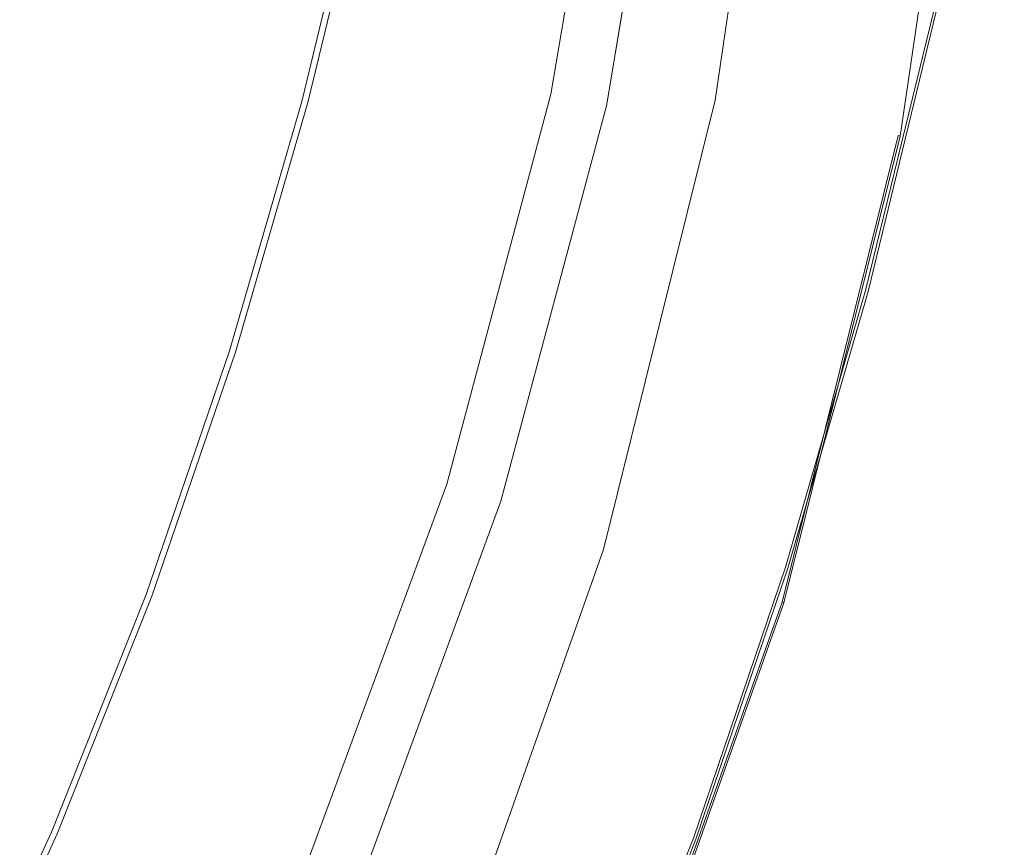
# Model space of a CAD drawing. Extents: x -59 to 841, y -845 to 55.
# Drawn here: x 722 to 827, y -478 to -390 of the extents above; entities that cross this region are included whole.
import ezdxf

# ---------------------------------------------------------------- set-up
doc = ezdxf.new("R2010")
doc.units = 0
doc.header["$LTSCALE"] = 500
doc.header["$MEASUREMENT"] = 0
for name, color, linetype in [('NOVOTERM_CERAMIKA', 7, 'Continuous'), ('NOVOTERM_CZARNY_MAT', 7, 'Continuous'), ('NOVOTERM_SZKLO', 7, 'Continuous')]:
    doc.layers.add(name, color=color, linetype=linetype)

msp = doc.modelspace()

# ---------------------------------------------------------------- linework, layer by layer
at = {"layer": 'NOVOTERM_CERAMIKA', "lineweight": 0}
for points, invisible_edges in [([(776.06, -359.44, -161.78), (778.17, -387.84, -161.78), (720.79, -390.35, -161.85), (704.32, -361.43, -161.86)], 15), ([(757.27, -371.39, -44.72), (753.89, -371.79, -44.79), (747.72, -398.47, -44.79), (750.82, -398.35, -44.72)], 15), ([(757.27, -371.39, -44.72), (750.82, -398.35, -44.72), (751.99, -398.31, -44.63), (758.54, -371.25, -44.63)], 15), ([(758.54, -371.25, -44.63), (751.99, -398.31, -44.63), (752.19, -398.3, -44.52), (758.74, -371.23, -44.52)], 15), ([(758.9, -371.21, -44.38), (758.74, -371.23, -44.52), (752.19, -398.3, -44.52), (752.34, -398.3, -44.38)], 15), ([(759.02, -371.2, -43.56), (758.9, -371.21, -44.38), (752.34, -398.3, -44.38), (752.47, -398.3, -43.56)], 13), ([(759.02, -371.2, -43.56), (752.47, -398.3, -43.56), (752.56, -398.3, -41.41), (759.12, -371.19, -41.41)], 15), ([(759.12, -371.19, -41.41), (752.56, -398.3, -41.41), (752.62, -398.3, -37.27), (759.18, -371.19, -37.27)], 15), ([(759.22, -371.18, -30.49), (759.18, -371.19, -37.27), (752.62, -398.3, -37.27), (752.66, -398.3, -30.49)], 15), ([(759.24, -371.18, -22.38), (759.22, -371.18, -30.49), (752.66, -398.3, -30.49), (752.68, -398.3, -22.38)], 15), ([(759.24, -371.18, -22.38), (752.68, -398.3, -22.38), (752.7, -398.3, -14.28), (759.26, -371.19, -14.28)], 15), ([(759.26, -371.19, -14.28), (752.7, -398.3, -14.28), (752.73, -398.31, -7.49), (759.28, -371.19, -7.49)], 15), ([(759.32, -371.2, -3.35), (759.28, -371.19, -7.49), (752.73, -398.31, -7.49), (752.76, -398.32, -3.35)], 15), ([(759.38, -371.22, -1.2), (759.32, -371.2, -3.35), (752.76, -398.32, -3.35), (752.82, -398.34, -1.2)], 15), ([(759.38, -371.22, -1.2), (752.82, -398.34, -1.2), (752.89, -398.37, -0.38), (759.45, -371.24, -0.38)], 15), ([(759.45, -371.24, -0.38), (752.89, -398.37, -0.38), (752.98, -398.4, -0.24), (759.54, -371.27, -0.24)], 11), ([(759.65, -371.3, -0.13), (759.54, -371.27, -0.24), (752.98, -398.4, -0.24), (753.09, -398.44, -0.13)], 15), ([(760.69, -371.6, -0.04), (759.65, -371.3, -0.13), (753.09, -398.44, -0.13), (754.11, -398.78, -0.04)], 15), ([(760.69, -371.6, -0.04), (754.11, -398.78, -0.04), (756.93, -399.74, 0.03), (763.54, -372.41, 0.03)], 15), ([(736.65, -373.84, -44.86), (731.97, -399.09, -44.86), (741.75, -398.7, -44.84), (747.36, -372.57, -44.84)], 15), ([(753.89, -371.79, -44.79), (747.36, -372.57, -44.84), (741.75, -398.7, -44.84), (747.72, -398.47, -44.79)], 15), ([(763.54, -372.41, 0.03), (756.93, -399.74, 0.03), (762.44, -401.6, 0.07), (769.11, -374.01, 0.07)], 15), ([(723.85, -375.37, -44.88), (720.28, -399.56, -44.88), (731.97, -399.09, -44.86), (736.65, -373.84, -44.86)], 15), ([(778.3, -376.64, 0.1), (769.11, -374.01, 0.07), (762.44, -401.6, 0.07), (771.51, -404.66, 0.1)], 15), ([(723.85, -375.37, -44.88), (711.07, -376.9, -44.9), (708.62, -400.02, -44.9), (720.28, -399.56, -44.88)], 15), ([(789.32, -379.79, 0.1), (778.3, -376.64, 0.1), (771.51, -404.66, 0.1), (782.4, -408.34, 0.1)], 15), ([(789.32, -379.79, 0.1), (782.4, -408.34, 0.1), (793.31, -412.03, 0.07), (800.37, -382.94, 0.07)], 15), ([(800.37, -382.94, 0.07), (793.31, -412.03, 0.07), (802.49, -415.13, 0.01), (809.67, -385.6, 0.01)], 15), ([(815.41, -387.24, -0.1), (809.67, -385.6, 0.01), (802.49, -415.13, 0.01), (808.17, -417.04, -0.1)], 15), ([(818.48, -388.12, -0.5), (815.41, -387.24, -0.1), (808.17, -417.04, -0.1), (811.2, -418.07, -0.5)], 15), ([(778.17, -387.84, -161.78), (779.4, -414.85, -161.77), (741.34, -410.73, -161.83), (720.79, -390.35, -161.85)], 15), ([(809.42, -388.33, -161.46), (804.25, -417.6, -161.46), (779.4, -414.85, -161.77), (778.17, -387.84, -161.78)], 15), ([(809.42, -388.33, -161.46), (820.02, -388.55, -160.69), (812.72, -418.57, -160.69), (804.25, -417.6, -161.46)], 13), ([(818.48, -388.12, -0.5), (811.2, -418.07, -0.5), (812.45, -418.48, -1.43), (819.75, -388.48, -1.43)], 11), ([(819.75, -388.48, -1.43), (812.45, -418.48, -1.43), (812.78, -418.59, -3.14), (820.08, -388.57, -3.14)], 15), ([(820.02, -388.55, -160.69), (820.27, -388.62, -159.25), (812.97, -418.66, -159.25), (812.72, -418.57, -160.69)], 15), ([(820.35, -388.64, -5.86), (820.08, -388.57, -3.14), (812.78, -418.59, -3.14), (813.04, -418.68, -5.86)], 15), ([(820.48, -388.68, -156.94), (813.17, -418.72, -156.94), (812.97, -418.66, -159.25), (820.27, -388.62, -159.25)], 15), ([(820.56, -388.7, -11.1), (820.35, -388.64, -5.86), (813.04, -418.68, -5.86), (813.25, -418.75, -11.1)], 15), ([(820.64, -388.73, -152.18), (813.33, -418.78, -152.18), (813.17, -418.72, -156.94), (820.48, -388.68, -156.94)], 15), ([(820.56, -388.7, -11.1), (813.25, -418.75, -11.1), (813.41, -418.8, -20.37), (820.71, -388.75, -20.37)], 15), ([(820.64, -388.73, -152.18), (820.76, -388.76, -143.39), (813.45, -418.82, -143.39), (813.33, -418.78, -152.18)], 15), ([(820.71, -388.75, -20.37), (813.41, -418.8, -20.37), (813.51, -418.84, -35.15), (820.82, -388.78, -35.15)], 15), ([(820.76, -388.76, -143.39), (820.85, -388.78, -129), (813.54, -418.84, -129), (813.45, -418.82, -143.39)], 15), ([(820.89, -388.79, -56.95), (820.82, -388.78, -35.15), (813.51, -418.84, -35.15), (813.58, -418.86, -56.95)], 15), ([(820.9, -388.8, -107.43), (813.59, -418.86, -107.43), (813.54, -418.84, -129), (820.85, -388.78, -129)], 15), ([(820.91, -388.8, -82.23), (820.89, -388.79, -56.95), (813.58, -418.86, -56.95), (813.6, -418.87, -82.23)], 15), ([(820.91, -388.8, -82.23), (813.6, -418.87, -82.23), (813.59, -418.86, -107.43), (820.9, -388.8, -107.43)], 15), ([(631.8, -399.14, -161.89), (720.79, -390.35, -161.85), (741.34, -410.73, -161.83), (711.39, -425.67, -161.85)], 15), ([(726.04, -424.32, -44.86), (734.94, -424.59, -44.84), (741.75, -398.7, -44.84), (731.97, -399.09, -44.86)], 15), ([(740.38, -424.76, -44.79), (747.72, -398.47, -44.79), (741.75, -398.7, -44.84), (734.94, -424.59, -44.84)], 15), ([(743.21, -424.85, -44.72), (750.82, -398.35, -44.72), (747.72, -398.47, -44.79), (740.38, -424.76, -44.79)], 15), ([(743.21, -424.85, -44.72), (744.29, -424.89, -44.63), (751.99, -398.31, -44.63), (750.82, -398.35, -44.72)], 15), ([(744.29, -424.89, -44.63), (744.48, -424.9, -44.52), (752.19, -398.3, -44.52), (751.99, -398.31, -44.63)], 15), ([(744.63, -424.91, -44.38), (752.34, -398.3, -44.38), (752.19, -398.3, -44.52), (744.48, -424.9, -44.52)], 15), ([(744.75, -424.92, -43.56), (752.47, -398.3, -43.56), (752.34, -398.3, -44.38), (744.63, -424.91, -44.38)], 11), ([(744.75, -424.92, -43.56), (744.85, -424.92, -41.41), (752.56, -398.3, -41.41), (752.47, -398.3, -43.56)], 15), ([(744.85, -424.92, -41.41), (744.91, -424.92, -37.27), (752.62, -398.3, -37.27), (752.56, -398.3, -41.41)], 15), ([(744.95, -424.93, -30.49), (752.66, -398.3, -30.49), (752.62, -398.3, -37.27), (744.91, -424.92, -37.27)], 15), ([(744.97, -424.93, -22.38), (752.68, -398.3, -22.38), (752.66, -398.3, -30.49), (744.95, -424.93, -30.49)], 15), ([(744.97, -424.93, -22.38), (744.99, -424.93, -14.28), (752.7, -398.3, -14.28), (752.68, -398.3, -22.38)], 15), ([(744.99, -424.93, -14.28), (745.01, -424.94, -7.49), (752.73, -398.31, -7.49), (752.7, -398.3, -14.28)], 15), ([(745.05, -424.96, -3.35), (752.76, -398.32, -3.35), (752.73, -398.31, -7.49), (745.01, -424.94, -7.49)], 15), ([(745.1, -424.98, -1.2), (752.82, -398.34, -1.2), (752.76, -398.32, -3.35), (745.05, -424.96, -3.35)], 15), ([(745.1, -424.98, -1.2), (745.17, -425.01, -0.38), (752.89, -398.37, -0.38), (752.82, -398.34, -1.2)], 15), ([(745.17, -425.01, -0.38), (745.26, -425.04, -0.24), (752.98, -398.4, -0.24), (752.89, -398.37, -0.38)], 13), ([(745.37, -425.09, -0.13), (753.09, -398.44, -0.13), (752.98, -398.4, -0.24), (745.26, -425.04, -0.24)], 15), ([(746.38, -425.48, -0.04), (754.11, -398.78, -0.04), (753.09, -398.44, -0.13), (745.37, -425.09, -0.13)], 15), ([(746.38, -425.48, -0.04), (749.16, -426.57, 0.03), (756.93, -399.74, 0.03), (754.11, -398.78, -0.04)], 15), ([(715.42, -424, -44.88), (726.04, -424.32, -44.86), (731.97, -399.09, -44.86), (720.28, -399.56, -44.88)], 15), ([(749.16, -426.57, 0.03), (754.59, -428.7, 0.07), (762.44, -401.6, 0.07), (756.93, -399.74, 0.03)], 15), ([(763.54, -432.2, 0.1), (771.51, -404.66, 0.1), (762.44, -401.6, 0.07), (754.59, -428.7, 0.07)], 15), ([(774.27, -436.41, 0.1), (782.4, -408.34, 0.1), (771.51, -404.66, 0.1), (763.54, -432.2, 0.1)], 15), ([(774.27, -436.41, 0.1), (785.04, -440.62, 0.07), (793.31, -412.03, 0.07), (782.4, -408.34, 0.1)], 15), ([(764.32, -439.91, -161.78), (711.39, -425.67, -161.85), (741.34, -410.73, -161.83), (779.4, -414.85, -161.77)], 15), ([(785.04, -440.62, 0.07), (794.09, -444.16, 0.01), (802.49, -415.13, 0.01), (793.31, -412.03, 0.07)], 15), ([(794.07, -446, -161.46), (764.32, -439.91, -161.78), (779.4, -414.85, -161.77), (804.25, -417.6, -161.46)], 15), ([(799.69, -446.35, -0.1), (808.17, -417.04, -0.1), (802.49, -415.13, 0.01), (794.09, -444.16, 0.01)], 15), ([(794.07, -446, -161.46), (804.25, -417.6, -161.46), (812.72, -418.57, -160.69), (804.17, -448.11, -160.69)], 11), ([(802.68, -447.52, -0.5), (811.2, -418.07, -0.5), (808.17, -417.04, -0.1), (799.69, -446.35, -0.1)], 15), ([(802.68, -447.52, -0.5), (803.91, -448, -1.43), (812.45, -418.48, -1.43), (811.2, -418.07, -0.5)], 13), ([(803.91, -448, -1.43), (804.23, -448.13, -3.14), (812.78, -418.59, -3.14), (812.45, -418.48, -1.43)], 15), ([(804.17, -448.11, -160.69), (812.72, -418.57, -160.69), (812.97, -418.66, -159.25), (804.42, -448.2, -159.25)], 15), ([(804.49, -448.23, -5.86), (813.04, -418.68, -5.86), (812.78, -418.59, -3.14), (804.23, -448.13, -3.14)], 15), ([(804.62, -448.28, -156.94), (804.42, -448.2, -159.25), (812.97, -418.66, -159.25), (813.17, -418.72, -156.94)], 15), ([(804.7, -448.31, -11.1), (813.25, -418.75, -11.1), (813.04, -418.68, -5.86), (804.49, -448.23, -5.86)], 15), ([(804.78, -448.34, -152.18), (804.62, -448.28, -156.94), (813.17, -418.72, -156.94), (813.33, -418.78, -152.18)], 15), ([(804.7, -448.31, -11.1), (804.85, -448.37, -20.37), (813.41, -418.8, -20.37), (813.25, -418.75, -11.1)], 15), ([(804.78, -448.34, -152.18), (813.33, -418.78, -152.18), (813.45, -418.82, -143.39), (804.9, -448.39, -143.39)], 15), ([(804.85, -448.37, -20.37), (804.96, -448.41, -35.15), (813.51, -418.84, -35.15), (813.41, -418.8, -20.37)], 15), ([(804.9, -448.39, -143.39), (813.45, -418.82, -143.39), (813.54, -418.84, -129), (804.98, -448.42, -129)], 15), ([(805.02, -448.43, -56.95), (813.58, -418.86, -56.95), (813.51, -418.84, -35.15), (804.96, -448.41, -35.15)], 15), ([(805.03, -448.44, -107.43), (804.98, -448.42, -129), (813.54, -418.84, -129), (813.59, -418.86, -107.43)], 15), ([(805.05, -448.44, -82.23), (813.6, -418.87, -82.23), (813.58, -418.86, -56.95), (805.02, -448.43, -56.95)], 15), ([(805.05, -448.44, -82.23), (805.03, -448.44, -107.43), (813.59, -418.86, -107.43), (813.6, -418.87, -82.23)], 15), ([(709.2, -448.4, -44.88), (718.82, -449.31, -44.86), (726.04, -424.32, -44.86), (715.42, -424, -44.88)], 15), ([(718.82, -449.31, -44.86), (726.89, -450.08, -44.84), (734.94, -424.59, -44.84), (726.04, -424.32, -44.86)], 15), ([(731.83, -450.55, -44.79), (740.38, -424.76, -44.79), (734.94, -424.59, -44.84), (726.89, -450.08, -44.84)], 15), ([(734.41, -450.8, -44.72), (743.21, -424.85, -44.72), (740.38, -424.76, -44.79), (731.83, -450.55, -44.79)], 15), ([(734.41, -450.8, -44.72), (735.4, -450.89, -44.63), (744.29, -424.89, -44.63), (743.21, -424.85, -44.72)], 15), ([(735.4, -450.89, -44.63), (735.59, -450.92, -44.52), (744.48, -424.9, -44.52), (744.29, -424.89, -44.63)], 15), ([(735.74, -450.93, -44.38), (744.63, -424.91, -44.38), (744.48, -424.9, -44.52), (735.59, -450.92, -44.52)], 15), ([(735.86, -450.95, -43.56), (744.75, -424.92, -43.56), (744.63, -424.91, -44.38), (735.74, -450.93, -44.38)], 11), ([(735.86, -450.95, -43.56), (735.95, -450.96, -41.41), (744.85, -424.92, -41.41), (744.75, -424.92, -43.56)], 15), ([(735.95, -450.96, -41.41), (736.01, -450.97, -37.27), (744.91, -424.92, -37.27), (744.85, -424.92, -41.41)], 15), ([(736.05, -450.97, -30.49), (744.95, -424.93, -30.49), (744.91, -424.92, -37.27), (736.01, -450.97, -37.27)], 15), ([(736.07, -450.97, -22.38), (744.97, -424.93, -22.38), (744.95, -424.93, -30.49), (736.05, -450.97, -30.49)], 15), ([(736.07, -450.97, -22.38), (736.09, -450.98, -14.28), (744.99, -424.93, -14.28), (744.97, -424.93, -22.38)], 15), ([(736.09, -450.98, -14.28), (736.11, -450.99, -7.49), (745.01, -424.94, -7.49), (744.99, -424.93, -14.28)], 15), ([(736.15, -451.01, -3.35), (745.05, -424.96, -3.35), (745.01, -424.94, -7.49), (736.11, -450.99, -7.49)], 15), ([(736.2, -451.03, -1.2), (745.1, -424.98, -1.2), (745.05, -424.96, -3.35), (736.15, -451.01, -3.35)], 15), ([(736.2, -451.03, -1.2), (736.27, -451.06, -0.38), (745.17, -425.01, -0.38), (745.1, -424.98, -1.2)], 15), ([(736.27, -451.06, -0.38), (736.36, -451.1, -0.24), (745.26, -425.04, -0.24), (745.17, -425.01, -0.38)], 13), ([(736.47, -451.15, -0.13), (745.37, -425.09, -0.13), (745.26, -425.04, -0.24), (736.36, -451.1, -0.24)], 15), ([(737.46, -451.59, -0.04), (746.38, -425.48, -0.04), (745.37, -425.09, -0.13), (736.47, -451.15, -0.13)], 15), ([(747.74, -465.39, -161.78), (680.91, -448.79, -161.86), (711.39, -425.67, -161.85), (764.32, -439.91, -161.78)], 15), ([(737.46, -451.59, -0.04), (740.19, -452.82, 0.03), (749.16, -426.57, 0.03), (746.38, -425.48, -0.04)], 15), ([(740.19, -452.82, 0.03), (745.54, -455.21, 0.07), (754.59, -428.7, 0.07), (749.16, -426.57, 0.03)], 15), ([(754.35, -459.15, 0.1), (763.54, -432.2, 0.1), (754.59, -428.7, 0.07), (745.54, -455.21, 0.07)], 15), ([(764.91, -463.87, 0.1), (774.27, -436.41, 0.1), (763.54, -432.2, 0.1), (754.35, -459.15, 0.1)], 15), ([(764.91, -463.87, 0.1), (775.51, -468.61, 0.07), (785.04, -440.62, 0.07), (774.27, -436.41, 0.1)], 15), ([(782.56, -474.06, -161.46), (747.74, -465.39, -161.78), (764.32, -439.91, -161.78), (794.07, -446, -161.46)], 15), ([(775.51, -468.61, 0.07), (784.42, -472.59, 0.01), (794.09, -444.16, 0.01), (785.04, -440.62, 0.07)], 15), ([(789.93, -475.06, -0.1), (799.69, -446.35, -0.1), (794.09, -444.16, 0.01), (784.42, -472.59, 0.01)], 15), ([(782.56, -474.06, -161.46), (794.07, -446, -161.46), (804.17, -448.11, -160.69), (794.35, -477.03, -160.69)], 11), ([(792.88, -476.37, -0.5), (802.68, -447.52, -0.5), (799.69, -446.35, -0.1), (789.93, -475.06, -0.1)], 15), ([(792.88, -476.37, -0.5), (794.09, -476.91, -1.43), (803.91, -448, -1.43), (802.68, -447.52, -0.5)], 13), ([(794.09, -476.91, -1.43), (794.41, -477.05, -3.14), (804.23, -448.13, -3.14), (803.91, -448, -1.43)], 15), ([(794.35, -477.03, -160.69), (804.17, -448.11, -160.69), (804.42, -448.2, -159.25), (794.6, -477.14, -159.25)], 15), ([(794.67, -477.17, -5.86), (804.49, -448.23, -5.86), (804.23, -448.13, -3.14), (794.41, -477.05, -3.14)], 15), ([(794.8, -477.23, -156.94), (794.6, -477.14, -159.25), (804.42, -448.2, -159.25), (804.62, -448.28, -156.94)], 15), ([(794.87, -477.26, -11.1), (804.7, -448.31, -11.1), (804.49, -448.23, -5.86), (794.67, -477.17, -5.86)], 15), ([(794.95, -477.3, -152.18), (794.8, -477.23, -156.94), (804.62, -448.28, -156.94), (804.78, -448.34, -152.18)], 15), ([(794.87, -477.26, -11.1), (795.02, -477.33, -20.37), (804.85, -448.37, -20.37), (804.7, -448.31, -11.1)], 15), ([(747.74, -465.39, -161.78), (744.5, -493.7, -161.78), (690.81, -481.28, -161.85), (680.91, -448.79, -161.86)], 15), ([(718.82, -449.31, -44.86), (710.25, -473.82, -44.86), (717.57, -474.98, -44.84), (726.89, -450.08, -44.84)], 15), ([(794.95, -477.3, -152.18), (804.78, -448.34, -152.18), (804.9, -448.39, -143.39), (795.07, -477.35, -143.39)], 15), ([(795.02, -477.33, -20.37), (795.13, -477.37, -35.15), (804.96, -448.41, -35.15), (804.85, -448.37, -20.37)], 15), ([(795.07, -477.35, -143.39), (804.9, -448.39, -143.39), (804.98, -448.42, -129), (795.15, -477.38, -129)], 15), ([(795.19, -477.4, -56.95), (805.02, -448.43, -56.95), (804.96, -448.41, -35.15), (795.13, -477.37, -35.15)], 15), ([(795.2, -477.41, -107.43), (795.15, -477.38, -129), (804.98, -448.42, -129), (805.03, -448.44, -107.43)], 15), ([(795.21, -477.41, -82.23), (805.05, -448.44, -82.23), (805.02, -448.43, -56.95), (795.19, -477.4, -56.95)], 15), ([(795.21, -477.41, -82.23), (795.2, -477.41, -107.43), (805.03, -448.44, -107.43), (805.05, -448.44, -82.23)], 15), ([(731.83, -450.55, -44.79), (726.89, -450.08, -44.84), (717.57, -474.98, -44.84), (722.05, -475.69, -44.79)], 15), ([(734.41, -450.8, -44.72), (731.83, -450.55, -44.79), (722.05, -475.69, -44.79), (724.4, -476.07, -44.72)], 15), ([(734.41, -450.8, -44.72), (724.4, -476.07, -44.72), (725.32, -476.21, -44.63), (735.4, -450.89, -44.63)], 15), ([(735.4, -450.89, -44.63), (725.32, -476.21, -44.63), (725.5, -476.25, -44.52), (735.59, -450.92, -44.52)], 15), ([(735.74, -450.93, -44.38), (735.59, -450.92, -44.52), (725.5, -476.25, -44.52), (725.65, -476.27, -44.38)], 15), ([(735.86, -450.95, -43.56), (735.74, -450.93, -44.38), (725.65, -476.27, -44.38), (725.77, -476.29, -43.56)], 13), ([(735.86, -450.95, -43.56), (725.77, -476.29, -43.56), (725.85, -476.31, -41.41), (735.95, -450.96, -41.41)], 15), ([(735.95, -450.96, -41.41), (725.85, -476.31, -41.41), (725.91, -476.32, -37.27), (736.01, -450.97, -37.27)], 15), ([(736.05, -450.97, -30.49), (736.01, -450.97, -37.27), (725.91, -476.32, -37.27), (725.95, -476.33, -30.49)], 15), ([(736.07, -450.97, -22.38), (736.05, -450.97, -30.49), (725.95, -476.33, -30.49), (725.97, -476.33, -22.38)], 15), ([(736.07, -450.97, -22.38), (725.97, -476.33, -22.38), (725.99, -476.34, -14.28), (736.09, -450.98, -14.28)], 15), ([(736.09, -450.98, -14.28), (725.99, -476.34, -14.28), (726.01, -476.35, -7.49), (736.11, -450.99, -7.49)], 15), ([(736.15, -451.01, -3.35), (736.11, -450.99, -7.49), (726.01, -476.35, -7.49), (726.05, -476.37, -3.35)], 15), ([(736.2, -451.03, -1.2), (736.15, -451.01, -3.35), (726.05, -476.37, -3.35), (726.1, -476.39, -1.2)], 15), ([(736.2, -451.03, -1.2), (726.1, -476.39, -1.2), (726.17, -476.43, -0.38), (736.27, -451.06, -0.38)], 15), ([(736.27, -451.06, -0.38), (726.17, -476.43, -0.38), (726.25, -476.47, -0.24), (736.36, -451.1, -0.24)], 11), ([(736.47, -451.15, -0.13), (736.36, -451.1, -0.24), (726.25, -476.47, -0.24), (726.36, -476.53, -0.13)], 15), ([(737.46, -451.59, -0.04), (736.47, -451.15, -0.13), (726.36, -476.53, -0.13), (727.33, -477.02, -0.04)], 15), ([(737.46, -451.59, -0.04), (727.33, -477.02, -0.04), (730.02, -478.38, 0.03), (740.19, -452.82, 0.03)], 15), ([(740.19, -452.82, 0.03), (730.02, -478.38, 0.03), (735.27, -481.02, 0.07), (745.54, -455.21, 0.07)], 15), ([(754.35, -459.15, 0.1), (745.54, -455.21, 0.07), (735.27, -481.02, 0.07), (743.92, -485.39, 0.1)], 15), ([(764.91, -463.87, 0.1), (754.35, -459.15, 0.1), (743.92, -485.39, 0.1), (754.3, -490.63, 0.1)], 15), ([(764.91, -463.87, 0.1), (754.3, -490.63, 0.1), (764.71, -495.88, 0.07), (775.51, -468.61, 0.07)], 15), ([(782.56, -474.06, -161.46), (773.41, -502.27, -161.46), (744.5, -493.7, -161.78), (747.74, -465.39, -161.78)], 15), ([(775.51, -468.61, 0.07), (764.71, -495.88, 0.07), (773.46, -500.29, 0.01), (784.42, -472.59, 0.01)], 15), ([(789.93, -475.06, -0.1), (784.42, -472.59, 0.01), (773.46, -500.29, 0.01), (778.87, -503.03, -0.1)], 15), ([(782.56, -474.06, -161.46), (794.35, -477.03, -160.69), (783.22, -505.22, -160.69), (773.41, -502.27, -161.46)], 13), ([(792.88, -476.37, -0.5), (789.93, -475.06, -0.1), (778.87, -503.03, -0.1), (781.77, -504.49, -0.5)], 15), ([(724.4, -476.07, -44.72), (722.05, -475.69, -44.79), (711.01, -500.06, -44.79), (713.16, -500.55, -44.72)], 15), ([(724.4, -476.07, -44.72), (713.16, -500.55, -44.72), (714.01, -500.75, -44.63), (725.32, -476.21, -44.63)], 15), ([(725.32, -476.21, -44.63), (714.01, -500.75, -44.63), (714.19, -500.79, -44.52), (725.5, -476.25, -44.52)], 15), ([(725.65, -476.27, -44.38), (725.5, -476.25, -44.52), (714.19, -500.79, -44.52), (714.33, -500.83, -44.38)], 15), ([(725.77, -476.29, -43.56), (725.65, -476.27, -44.38), (714.33, -500.83, -44.38), (714.44, -500.86, -43.56)], 13), ([(725.77, -476.29, -43.56), (714.44, -500.86, -43.56), (714.53, -500.88, -41.41), (725.85, -476.31, -41.41)], 15), ([(725.85, -476.31, -41.41), (714.53, -500.88, -41.41), (714.59, -500.89, -37.27), (725.91, -476.32, -37.27)], 15), ([(725.95, -476.33, -30.49), (725.91, -476.32, -37.27), (714.59, -500.89, -37.27), (714.62, -500.9, -30.49)], 15), ([(725.97, -476.33, -22.38), (725.95, -476.33, -30.49), (714.62, -500.9, -30.49), (714.65, -500.91, -22.38)], 15), ([(725.97, -476.33, -22.38), (714.65, -500.91, -22.38), (714.66, -500.91, -14.28), (725.99, -476.34, -14.28)], 15), ([(725.99, -476.34, -14.28), (714.66, -500.91, -14.28), (714.68, -500.93, -7.49), (726.01, -476.35, -7.49)], 15), ([(726.05, -476.37, -3.35), (726.01, -476.35, -7.49), (714.68, -500.93, -7.49), (714.72, -500.95, -3.35)], 15), ([(726.1, -476.39, -1.2), (726.05, -476.37, -3.35), (714.72, -500.95, -3.35), (714.77, -500.97, -1.2)], 15), ([(726.1, -476.39, -1.2), (714.77, -500.97, -1.2), (714.83, -501.01, -0.38), (726.17, -476.43, -0.38)], 15), ([(726.17, -476.43, -0.38), (714.83, -501.01, -0.38), (714.92, -501.06, -0.24), (726.25, -476.47, -0.24)], 11), ([(726.36, -476.53, -0.13), (726.25, -476.47, -0.24), (714.92, -501.06, -0.24), (715.02, -501.12, -0.13)], 15), ([(727.33, -477.02, -0.04), (726.36, -476.53, -0.13), (715.02, -501.12, -0.13), (715.98, -501.66, -0.04)], 15), ([(792.88, -476.37, -0.5), (781.77, -504.49, -0.5), (782.96, -505.09, -1.43), (794.09, -476.91, -1.43)], 11), ([(727.33, -477.02, -0.04), (715.98, -501.66, -0.04), (718.61, -503.14, 0.03), (730.02, -478.38, 0.03)], 15), ([(794.09, -476.91, -1.43), (782.96, -505.09, -1.43), (783.27, -505.24, -3.14), (794.41, -477.05, -3.14)], 15), ([(794.35, -477.03, -160.69), (794.6, -477.14, -159.25), (783.46, -505.34, -159.25), (783.22, -505.22, -160.69)], 15), ([(794.67, -477.17, -5.86), (794.41, -477.05, -3.14), (783.27, -505.24, -3.14), (783.53, -505.37, -5.86)], 15), ([(794.8, -477.23, -156.94), (783.65, -505.44, -156.94), (783.46, -505.34, -159.25), (794.6, -477.14, -159.25)], 15), ([(794.87, -477.26, -11.1), (794.67, -477.17, -5.86), (783.53, -505.37, -5.86), (783.73, -505.47, -11.1)], 15), ([(794.95, -477.3, -152.18), (783.81, -505.51, -152.18), (783.65, -505.44, -156.94), (794.8, -477.23, -156.94)], 15), ([(794.87, -477.26, -11.1), (783.73, -505.47, -11.1), (783.88, -505.55, -20.37), (795.02, -477.33, -20.37)], 15), ([(794.95, -477.3, -152.18), (795.07, -477.35, -143.39), (783.92, -505.57, -143.39), (783.81, -505.51, -152.18)], 15), ([(795.02, -477.33, -20.37), (783.88, -505.55, -20.37), (783.98, -505.6, -35.15), (795.13, -477.37, -35.15)], 15), ([(795.07, -477.35, -143.39), (795.15, -477.38, -129), (784, -505.61, -129), (783.92, -505.57, -143.39)], 15), ([(795.19, -477.4, -56.95), (795.13, -477.37, -35.15), (783.98, -505.6, -35.15), (784.04, -505.63, -56.95)], 15), ([(795.2, -477.41, -107.43), (784.05, -505.64, -107.43), (784, -505.61, -129), (795.15, -477.38, -129)], 15), ([(795.21, -477.41, -82.23), (795.19, -477.4, -56.95), (784.04, -505.63, -56.95), (784.07, -505.64, -82.23)], 15), ([(795.21, -477.41, -82.23), (784.07, -505.64, -82.23), (784.05, -505.64, -107.43), (795.2, -477.41, -107.43)], 15)]:
    msp.add_3dface(points, dxfattribs=dict(at, invisible_edges=invisible_edges))
at = {"layer": 'NOVOTERM_CZARNY_MAT', "lineweight": 0}
for points, invisible_edges in [([(803.72, -348.59), (823.3, -350.45), (815.66, -401.89), (796.4, -398.18)], 7), ([(823.3, -350.45, 1798.09), (803.72, -348.59, 1798.09), (796.4, -398.18, 1798.09), (815.66, -401.89, 1798.09)], 13), ([(823.3, -350.45, 49.76), (803.72, -348.59, 49.76), (796.4, -398.18, 49.76), (815.66, -401.89, 49.76)], 13), ([(803.72, -348.59, 49.76), (803.72, -348.59), (796.4, -398.18), (796.4, -398.18, 49.76)], 15), ([(803.72, -348.59, 1748.34), (823.3, -350.45, 1748.34), (815.66, -401.89, 1748.34), (796.4, -398.18, 1748.34)], 7), ([(803.72, -348.59, 1798.09), (803.72, -348.59, 1748.34), (796.4, -398.18, 1748.34), (796.4, -398.18, 1798.09)], 15), ([(815.66, -401.89), (823.3, -350.45), (823.51, -350.45, 0.05), (815.92, -401.94, 0.05)], 15), ([(815.66, -401.89, 1748.34), (823.3, -350.45, 1748.34), (823.51, -350.45, 1748.39), (815.92, -401.94, 1748.39)], 15), ([(823.3, -350.45, 49.76), (815.66, -401.89, 49.76), (815.92, -401.94, 49.71), (823.51, -350.45, 49.71)], 15), ([(823.3, -350.45, 1798.09), (815.66, -401.89, 1798.09), (815.92, -401.94, 1798.04), (823.51, -350.45, 1798.04)], 15), ([(823.51, -350.45, 1798.04), (815.92, -401.94, 1798.04), (816.13, -402, 1797.84), (823.71, -350.5, 1797.84)], 11), ([(815.92, -401.94, 0.05), (823.51, -350.45, 0.05), (823.71, -350.5, 0.26), (816.13, -402, 0.26)], 11), ([(815.92, -401.94, 1748.39), (823.51, -350.45, 1748.39), (823.71, -350.5, 1748.59), (816.13, -402, 1748.59)], 15), ([(823.51, -350.45, 49.71), (815.92, -401.94, 49.71), (816.13, -402, 49.5), (823.71, -350.5, 49.5)], 13), ([(823.71, -350.5, 1797.84), (816.13, -402, 1797.84), (816.18, -402, 1797.63), (823.77, -350.5, 1797.63)], 15), ([(823.71, -350.5, 49.5), (816.13, -402, 49.5), (816.18, -402, 49.29), (823.77, -350.5, 49.29)], 14), ([(816.13, -402, 1748.59), (823.71, -350.5, 1748.59), (823.77, -350.5, 1748.85), (816.18, -402, 1748.85)], 14), ([(816.13, -402, 0.26), (823.71, -350.5, 0.26), (823.77, -350.5, 0.52), (816.18, -402, 0.52)], 15), ([(823.77, -350.5, 45.63), (823.77, -350.5, 49.29), (816.18, -402, 49.29), (816.18, -402, 45.63)], 15), ([(823.77, -350.5, 1793.97), (823.77, -350.5, 1797.63), (816.18, -402, 1797.63), (816.18, -402, 1793.97)], 15), ([(823.77, -350.5, 1752.51), (824.91, -350.61, 1755.45), (817.27, -402.2, 1755.45), (816.18, -402, 1752.51)], 15), ([(823.77, -350.5, 0.52), (823.77, -350.5, 4.13), (816.18, -402, 4.13), (816.18, -402, 0.52)], 15), ([(825.12, -350.61, 1789.84), (823.77, -350.5, 1793.97), (816.18, -402, 1793.97), (817.48, -402.25, 1789.84)], 15), ([(823.77, -350.5, 1748.85), (823.77, -350.5, 1752.51), (816.18, -402, 1752.51), (816.18, -402, 1748.85)], 15), ([(825.12, -350.61, 41.51), (823.77, -350.5, 45.63), (816.18, -402, 45.63), (817.48, -402.25, 41.51)], 15), ([(823.77, -350.5, 4.13), (824.91, -350.61, 7.12), (817.27, -402.2, 7.12), (816.18, -402, 4.13)], 15), ([(824.91, -350.61, 7.12), (826, -350.71, 11.14), (818.36, -402.41, 11.14), (817.27, -402.2, 7.12)], 15), ([(824.91, -350.61, 1755.45), (826, -350.71, 1759.47), (818.36, -402.41, 1759.47), (817.27, -402.2, 1755.45)], 15), ([(826.15, -350.71, 1785.15), (825.12, -350.61, 1789.84), (817.48, -402.25, 1789.84), (818.52, -402.46, 1785.15)], 15), ([(826.15, -350.71, 36.82), (825.12, -350.61, 41.51), (817.48, -402.25, 41.51), (818.52, -402.46, 36.82)], 15), ([(826, -350.71, 1759.47), (826.83, -350.81, 1764.68), (819.2, -402.56, 1764.68), (818.36, -402.41, 1759.47)], 15), ([(826, -350.71, 11.14), (826.83, -350.81, 16.35), (819.2, -402.56, 16.35), (818.36, -402.41, 11.14)], 15), ([(827.04, -350.81, 1778.24), (826.15, -350.71, 1785.15), (818.52, -402.46, 1785.15), (819.4, -402.62, 1778.24)], 15), ([(827.04, -350.81, 29.91), (826.15, -350.71, 36.82), (818.52, -402.46, 36.82), (819.4, -402.62, 29.91)], 15), ([(826.83, -350.81, 1764.68), (827.24, -350.81, 1771.02), (819.61, -402.67, 1771.02), (819.2, -402.56, 1764.68)], 15), ([(826.83, -350.81, 16.35), (827.24, -350.81, 22.69), (819.61, -402.67, 22.69), (819.2, -402.56, 16.35)], 15), ([(827.24, -350.81, 1771.02), (827.04, -350.81, 1778.24), (819.4, -402.62, 1778.24), (819.61, -402.67, 1771.02)], 15), ([(827.24, -350.81, 22.69), (827.04, -350.81, 29.91), (819.4, -402.62, 29.91), (819.61, -402.67, 22.69)], 15), ([(796.4, -398.18), (815.66, -401.89), (803.31, -451.63), (784.51, -446.11)], 7), ([(796.4, -398.18, 1748.34), (815.66, -401.89, 1748.34), (803.31, -451.63, 1748.34), (784.51, -446.11, 1748.34)], 7), ([(796.4, -398.18, 49.76), (796.4, -398.18), (784.51, -446.11), (784.51, -446.11, 49.76)], 7), ([(796.4, -398.18, 1798.09), (796.4, -398.18, 1748.34), (784.51, -446.11, 1748.34), (784.51, -446.11, 1798.09)], 7), ([(815.66, -401.89, 49.76), (796.4, -398.18, 49.76), (784.51, -446.11, 49.76), (803.31, -451.63, 49.76)], 15), ([(815.66, -401.89, 1798.09), (796.4, -398.18, 1798.09), (784.51, -446.11, 1798.09), (803.31, -451.63, 1798.09)], 15), ([(803.31, -451.63), (815.66, -401.89), (815.92, -401.94, 0.05), (803.57, -451.73, 0.05)], 15), ([(803.31, -451.63, 1748.34), (815.66, -401.89, 1748.34), (815.92, -401.94, 1748.39), (803.57, -451.73, 1748.39)], 15), ([(815.66, -401.89, 49.76), (803.31, -451.63, 49.76), (803.57, -451.73, 49.71), (815.92, -401.94, 49.71)], 11), ([(815.66, -401.89, 1798.09), (803.31, -451.63, 1798.09), (803.57, -451.73, 1798.04), (815.92, -401.94, 1798.04)], 15), ([(803.57, -451.73, 1748.39), (815.92, -401.94, 1748.39), (816.13, -402, 1748.59), (803.72, -451.79, 1748.59)], 11), ([(803.57, -451.73, 0.05), (815.92, -401.94, 0.05), (816.13, -402, 0.26), (803.72, -451.79, 0.26)], 3), ([(815.92, -401.94, 49.71), (803.57, -451.73, 49.71), (803.72, -451.79, 49.5), (816.13, -402, 49.5)], 15), ([(815.92, -401.94, 1798.04), (803.57, -451.73, 1798.04), (803.72, -451.79, 1797.84), (816.13, -402, 1797.84)], 15), ([(816.13, -402, 1797.84), (803.72, -451.79, 1797.84), (803.82, -451.79, 1797.63), (816.18, -402, 1797.63)], 14), ([(816.13, -402, 49.5), (803.72, -451.79, 49.5), (803.82, -451.79, 49.29), (816.18, -402, 49.29)], 15), ([(803.72, -451.79, 0.26), (816.13, -402, 0.26), (816.18, -402, 0.52), (803.82, -451.79, 0.52)], 15), ([(803.72, -451.79, 1748.59), (816.13, -402, 1748.59), (816.18, -402, 1748.85), (803.82, -451.79, 1748.85)], 15), ([(817.48, -402.25, 1789.84), (816.18, -402, 1793.97), (803.82, -451.79, 1793.97), (805.07, -452.15, 1789.84)], 15), ([(816.18, -402, 1752.51), (817.27, -402.2, 1755.45), (804.86, -452.1, 1755.45), (803.82, -451.79, 1752.51)], 15), ([(816.18, -402, 0.52), (816.18, -402, 4.13), (803.82, -451.79, 4.13), (803.82, -451.79, 0.52)], 15), ([(816.18, -402, 45.63), (816.18, -402, 49.29), (803.82, -451.79, 49.29), (803.82, -451.79, 45.63)], 15), ([(816.18, -402, 1793.97), (816.18, -402, 1797.63), (803.82, -451.79, 1797.63), (803.82, -451.79, 1793.97)], 15), ([(817.48, -402.25, 41.51), (816.18, -402, 45.63), (803.82, -451.79, 45.63), (805.07, -452.15, 41.51)], 15), ([(816.18, -402, 4.13), (817.27, -402.2, 7.12), (804.86, -452.1, 7.12), (803.82, -451.79, 4.13)], 15), ([(816.18, -402, 1748.85), (816.18, -402, 1752.51), (803.82, -451.79, 1752.51), (803.82, -451.79, 1748.85)], 15), ([(817.27, -402.2, 1755.45), (818.36, -402.41, 1759.47), (805.9, -452.41, 1759.47), (804.86, -452.1, 1755.45)], 15), ([(817.27, -402.2, 7.12), (818.36, -402.41, 11.14), (805.9, -452.41, 11.14), (804.86, -452.1, 7.12)], 15), ([(818.52, -402.46, 1785.15), (817.48, -402.25, 1789.84), (805.07, -452.15, 1789.84), (806.11, -452.46, 1785.15)], 15), ([(818.52, -402.46, 36.82), (817.48, -402.25, 41.51), (805.07, -452.15, 41.51), (806.11, -452.46, 36.82)], 15), ([(818.36, -402.41, 1759.47), (819.2, -402.56, 1764.68), (806.73, -452.66, 1764.68), (805.9, -452.41, 1759.47)], 15), ([(818.36, -402.41, 11.14), (819.2, -402.56, 16.35), (806.73, -452.66, 16.35), (805.9, -452.41, 11.14)], 15), ([(819.4, -402.62, 1778.24), (818.52, -402.46, 1785.15), (806.11, -452.46, 1785.15), (806.94, -452.72, 1778.24)], 15), ([(819.4, -402.62, 29.91), (818.52, -402.46, 36.82), (806.11, -452.46, 36.82), (806.94, -452.72, 29.91)], 15), ([(819.2, -402.56, 1764.68), (819.61, -402.67, 1771.02), (807.15, -452.77, 1771.02), (806.73, -452.66, 1764.68)], 15), ([(819.2, -402.56, 16.35), (819.61, -402.67, 22.69), (807.15, -452.77, 22.69), (806.73, -452.66, 16.35)], 15), ([(819.61, -402.67, 22.69), (819.4, -402.62, 29.91), (806.94, -452.72, 29.91), (807.15, -452.77, 22.69)], 15), ([(819.61, -402.67, 1771.02), (819.4, -402.62, 1778.24), (806.94, -452.72, 1778.24), (807.15, -452.77, 1771.02)], 15), ([(784.51, -446.11, 49.76), (784.51, -446.11), (768.2, -492.19), (768.2, -492.19, 49.76)], 5), ([(803.31, -451.63, 1798.09), (784.51, -446.11, 1798.09), (768.2, -492.19, 1798.09), (786.43, -499.46, 1798.09)], 13), ([(803.31, -451.63, 49.76), (784.51, -446.11, 49.76), (768.2, -492.19, 49.76), (786.43, -499.46, 49.76)], 15), ([(784.51, -446.11), (803.31, -451.63), (786.43, -499.46), (768.2, -492.19)], 15), ([(784.51, -446.11, 1748.34), (803.31, -451.63, 1748.34), (786.43, -499.46, 1748.34), (768.2, -492.19, 1748.34)], 7), ([(784.51, -446.11, 1798.09), (784.51, -446.11, 1748.34), (768.2, -492.19, 1748.34), (768.2, -492.19, 1798.09)], 15), ([(803.31, -451.63, 1798.09), (786.43, -499.46, 1798.09), (786.64, -499.51, 1798.04), (803.57, -451.73, 1798.04)], 15), ([(786.43, -499.46), (803.31, -451.63), (803.57, -451.73, 0.05), (786.64, -499.51, 0.05)], 11), ([(786.43, -499.46, 1748.34), (803.31, -451.63, 1748.34), (803.57, -451.73, 1748.39), (786.64, -499.51, 1748.39)], 15), ([(803.31, -451.63, 49.76), (786.43, -499.46, 49.76), (786.64, -499.51, 49.71), (803.57, -451.73, 49.71)], 15), ([(786.64, -499.51, 1748.39), (803.57, -451.73, 1748.39), (803.72, -451.79, 1748.59), (786.84, -499.62, 1748.59)], 15), ([(803.57, -451.73, 49.71), (786.64, -499.51, 49.71), (786.84, -499.62, 49.5), (803.72, -451.79, 49.5)], 14), ([(786.64, -499.51, 0.05), (803.57, -451.73, 0.05), (803.72, -451.79, 0.26), (786.84, -499.62, 0.26)], 15), ([(803.57, -451.73, 1798.04), (786.64, -499.51, 1798.04), (786.84, -499.62, 1797.84), (803.72, -451.79, 1797.84)], 15), ([(803.72, -451.79, 1797.84), (786.84, -499.62, 1797.84), (786.9, -499.62, 1797.63), (803.82, -451.79, 1797.63)], 14), ([(786.84, -499.62, 1748.59), (803.72, -451.79, 1748.59), (803.82, -451.79, 1748.85), (786.9, -499.62, 1748.85)], 14), ([(803.72, -451.79, 49.5), (786.84, -499.62, 49.5), (786.9, -499.62, 49.29), (803.82, -451.79, 49.29)], 15), ([(786.84, -499.62, 0.26), (803.72, -451.79, 0.26), (803.82, -451.79, 0.52), (786.9, -499.62, 0.52)], 15), ([(803.82, -451.79, 45.63), (803.82, -451.79, 49.29), (786.9, -499.62, 49.29), (786.9, -499.62, 45.63)], 15), ([(803.82, -451.79, 0.52), (803.82, -451.79, 4.13), (786.9, -499.62, 4.13), (786.9, -499.62, 0.52)], 15), ([(805.07, -452.15, 1789.84), (803.82, -451.79, 1793.97), (786.9, -499.62, 1793.97), (788.14, -500.13, 1789.84)], 15), ([(803.82, -451.79, 1752.51), (804.86, -452.1, 1755.45), (787.93, -500.03, 1755.45), (786.9, -499.62, 1752.51)], 15), ([(803.82, -451.79, 1793.97), (803.82, -451.79, 1797.63), (786.9, -499.62, 1797.63), (786.9, -499.62, 1793.97)], 15), ([(803.82, -451.79, 1748.85), (803.82, -451.79, 1752.51), (786.9, -499.62, 1752.51), (786.9, -499.62, 1748.85)], 15), ([(805.07, -452.15, 41.51), (803.82, -451.79, 45.63), (786.9, -499.62, 45.63), (788.14, -500.13, 41.51)], 15), ([(803.82, -451.79, 4.13), (804.86, -452.1, 7.12), (787.93, -500.03, 7.12), (786.9, -499.62, 4.13)], 15), ([(804.86, -452.1, 7.12), (805.9, -452.41, 11.14), (788.92, -500.44, 11.14), (787.93, -500.03, 7.12)], 15), ([(804.86, -452.1, 1755.45), (805.9, -452.41, 1759.47), (788.92, -500.44, 1759.47), (787.93, -500.03, 1755.45)], 15), ([(806.11, -452.46, 1785.15), (805.07, -452.15, 1789.84), (788.14, -500.13, 1789.84), (789.08, -500.49, 1785.15)], 15), ([(806.11, -452.46, 36.82), (805.07, -452.15, 41.51), (788.14, -500.13, 41.51), (789.08, -500.49, 36.82)], 15), ([(805.9, -452.41, 11.14), (806.73, -452.66, 16.35), (789.75, -500.75, 16.35), (788.92, -500.44, 11.14)], 15), ([(805.9, -452.41, 1759.47), (806.73, -452.66, 1764.68), (789.75, -500.75, 1764.68), (788.92, -500.44, 1759.47)], 15), ([(806.94, -452.72, 29.91), (806.11, -452.46, 36.82), (789.08, -500.49, 36.82), (789.91, -500.85, 29.91)], 15), ([(806.94, -452.72, 1778.24), (806.11, -452.46, 1785.15), (789.08, -500.49, 1785.15), (789.91, -500.85, 1778.24)], 15), ([(806.73, -452.66, 1764.68), (807.15, -452.77, 1771.02), (790.12, -500.91, 1771.02), (789.75, -500.75, 1764.68)], 15), ([(806.73, -452.66, 16.35), (807.15, -452.77, 22.69), (790.12, -500.91, 22.69), (789.75, -500.75, 16.35)], 15), ([(807.15, -452.77, 22.69), (806.94, -452.72, 29.91), (789.91, -500.85, 29.91), (790.12, -500.91, 22.69)], 15), ([(807.15, -452.77, 1771.02), (806.94, -452.72, 1778.24), (789.91, -500.85, 1778.24), (790.12, -500.91, 1771.02)], 15)]:
    msp.add_3dface(points, dxfattribs=dict(at, invisible_edges=invisible_edges))
at = {"layer": 'NOVOTERM_SZKLO', "lineweight": 0}
for points, invisible_edges in [([(778.9, -397.51, 1787.21), (786.01, -355.2, 1787.21), (786.01, -355.2, 18.72), (778.9, -397.51, 18.72)], 10), ([(784.82, -398.75, 1787.21), (792.04, -355.97, 1787.21), (786.01, -355.2, 1787.21), (778.9, -397.51, 1787.21)], 14), ([(778.9, -397.51, 18.72), (786.01, -355.2, 18.72), (792.04, -355.97, 18.72), (784.82, -398.75, 18.72)], 11), ([(784.82, -398.75, 18.72), (792.04, -355.97, 18.72), (792.04, -355.97, 1787.21), (784.82, -398.75, 1787.21)], 15), ([(767.79, -439.15, 18.72), (778.9, -397.51, 18.72), (784.82, -398.75, 18.72), (773.55, -440.95, 18.72)], 10), ([(767.79, -439.15, 1787.21), (778.9, -397.51, 1787.21), (778.9, -397.51, 18.72), (767.79, -439.15, 18.72)], 14), ([(773.55, -440.95, 1787.21), (784.82, -398.75, 1787.21), (778.9, -397.51, 1787.21), (767.79, -439.15, 1787.21)], 14), ([(773.55, -440.95, 18.72), (784.82, -398.75, 18.72), (784.82, -398.75, 1787.21), (773.55, -440.95, 1787.21)], 15), ([(750.81, -485.27, 1787.21), (767.79, -439.15, 1787.21), (767.79, -439.15, 18.72), (750.81, -485.27, 18.72)], 10), ([(750.81, -485.27, 18.72), (767.79, -439.15, 18.72), (773.55, -440.95, 18.72), (756.47, -487.54, 18.72)], 11), ([(756.47, -487.54, 1787.21), (773.55, -440.95, 1787.21), (767.79, -439.15, 1787.21), (750.81, -485.27, 1787.21)], 14), ([(756.47, -487.54, 18.72), (773.55, -440.95, 18.72), (773.55, -440.95, 1787.21), (756.47, -487.54, 1787.21)], 15)]:
    msp.add_3dface(points, dxfattribs=dict(at, invisible_edges=invisible_edges))

doc.saveas('drawing.dxf')
